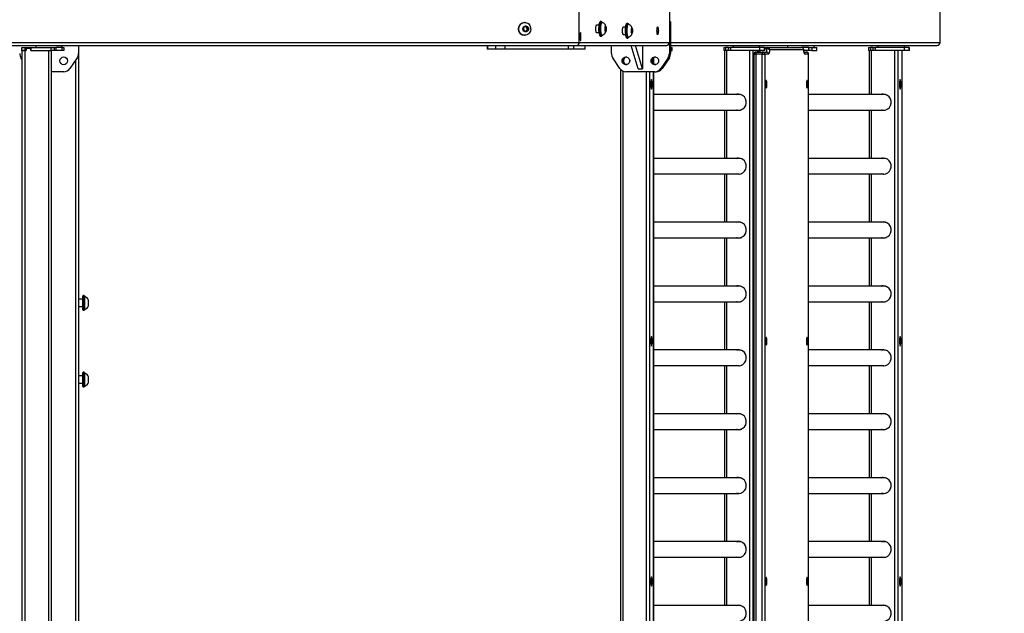
# Model space of a CAD drawing. Units: millimetres. Extents: x -103 to 3275, y -83 to 1377.
# Drawn here: x 2767 to 2901, y 369 to 450 of the extents above; entities that cross this region are included whole.
import ezdxf

# ---------------------------------------------------------------- set-up
doc = ezdxf.new("R2010")
doc.units = ezdxf.units.MM
doc.header["$MEASUREMENT"] = 0
doc.layers.add('VP-DIM', color=7, linetype='Continuous')
doc.layers.add('VP-EQ', color=7, linetype='Continuous', true_color=0x8a3492)
doc.styles.get("Standard").update_dxf_attribs({"font": 'arial.ttf'})
doc.dimstyles.get("Standard").update_dxf_attribs({"dimtxt": 14, "dimasz": 20, "dimexe": 20, "dimexo": 50, "dimgap": 20, "dimtad": 0, "dimdec": 0, "dimzin": 0, "dimdsep": 46, "dimtxsty": 'Standard', "dimcen": -0.09, "dimadec": 0, "dimazin": 0, "dimtfac": 1, "dimtdec": 4, "dimtofl": 0, "dimtmove": 0, "dimatfit": 3, "dimfxl": 70, "dimfxlon": 1, "dimtolj": 1, "dimtzin": 0, "dimarcsym": 0})

# ---------------------------------------------------------------- blocks, each defined once
blk = doc.blocks.new('*D161')
at = {"layer": 'Defpoints', "color": 0}
for p in [(2641.46, 976.09), (2641.46, -74.51), (3103.14, -74.51)]:
    blk.add_point(p, dxfattribs=at)
at = {"layer": 'VP-DIM', "color": 0, "lineweight": -2}
for p, q in [((3033.14, 976.09), (3123.14, 976.09)), ((3103.14, 956.09), (3103.14, 503.25)), ((3103.14, -54.51), (3103.14, 422.7)), ((3033.14, -74.51), (3123.14, -74.51))]:
    blk.add_line(p, q, dxfattribs=at)
at = {"layer": 'VP-DIM', "color": 0}
for points in [[(3106.47, 956.09), (3099.81, 956.09), (3103.14, 976.09)], [(3099.81, -54.51), (3106.47, -54.51), (3103.14, -74.51)]]:
    blk.add_solid(points, dxfattribs=at)
at = {"layer": 'VP-DIM', "color": 0, "insert": (3103.14, 462.98), "char_height": 14, "attachment_point": 5, "rotation": 90}
blk.add_mtext('\\A1;1055', dxfattribs=at)
blk = doc.blocks.new('*D162')
at = {"layer": 'Defpoints', "color": 0}
for p in [(2642.56, 984.09), (2642.56, -82.51), (3254.86, -82.51)]:
    blk.add_point(p, dxfattribs=at)
at = {"layer": 'VP-DIM', "color": 0, "lineweight": -2}
for p, q in [((3184.86, 984.09), (3274.86, 984.09)), ((3254.86, 964.09), (3254.86, 493.42)), ((3254.86, -62.51), (3254.86, 413.03)), ((3184.86, -82.51), (3274.86, -82.51))]:
    blk.add_line(p, q, dxfattribs=at)
at = {"layer": 'VP-DIM', "color": 0}
for points in [[(3258.19, 964.09), (3251.52, 964.09), (3254.86, 984.09)], [(3251.52, -62.51), (3258.19, -62.51), (3254.86, -82.51)]]:
    blk.add_solid(points, dxfattribs=at)
at = {"layer": 'VP-DIM', "color": 0, "insert": (3254.86, 453.23), "char_height": 14, "attachment_point": 5, "rotation": 90}
blk.add_mtext('\\A1;1070', dxfattribs=at)
blk = doc.blocks.new('242211-003_')
at = {"color": 0, "linetype": 'Continuous', "lineweight": 25}
for p, q in [((2843.44, 447.19), (2843.44, 454.39)), ((2892.55, 447.19), (2892.55, 454.39)), ((2855.78, 450.04), (2855.78, 451.54)), ((2836.1, 449.39), (2835.84, 449.18)), ((2835.84, 449.18), (2835.88, 448.83)), ((2836.01, 449.92), (2836, 449.92)), ((2836.29, 449.25), (2836.06, 449.35)), ((2836.41, 449.25), (2836.1, 449.39)), ((2836.29, 449.25), (2836.41, 449.25)), ((2836.33, 448.91), (2836.29, 449.25)), ((2836.46, 448.91), (2836.41, 449.25)), ((2846.14, 449.54), (2845.76, 449.54)), ((2846.43, 450.04), (2846.33, 450.04)), ((2846.53, 449.92), (2846.48, 449.92)), ((2846.98, 449.3), (2846.96, 448.97)), ((2846.97, 449.12), (2847.08, 449.12)), ((2847.04, 449.37), (2846.98, 449.3)), ((2847.08, 449.12), (2847.04, 449.37)), ((2847.06, 448.79), (2847.08, 449.12)), ((2849.76, 449.29), (2849.39, 449.29)), ((2850.06, 449.79), (2849.91, 449.79)), ((2850.11, 449.67), (2850.06, 449.67)), ((2850.56, 449.07), (2850.54, 448.74)), ((2850.62, 449.11), (2850.56, 449.07)), ((2850.66, 448.84), (2850.62, 449.11)), ((2855.78, 450.04), (2855.7, 450.04)), ((2855.7, 450.04), (2855.7, 447.19)), ((2855.7, 450.01), (2855.7, 445.68)), ((2855.78, 450.01), (2855.7, 450.01)), ((2855.78, 450.04), (2855.87, 450.04)), ((2855.78, 450.01), (2855.78, 445.68)), ((2855.87, 450.01), (2855.78, 450.01)), ((2855.87, 447.19), (2855.87, 450.04)), ((2855.87, 450.01), (2855.87, 445.68)), ((2835.88, 448.83), (2836.19, 448.7)), ((2836, 448.17), (2836.01, 448.17)), ((2836.11, 448.73), (2836.33, 448.91)), ((2836.19, 448.7), (2836.46, 448.91)), ((2836.33, 448.91), (2836.46, 448.91)), ((2843.56, 448.24), (2843.56, 447.74)), ((2843.56, 448.24), (2843.67, 448.24)), ((2843.56, 447.74), (2843.67, 447.74)), ((2843.67, 447.74), (2843.67, 448.24)), ((2845.76, 448.54), (2846.14, 448.54)), ((2846.33, 448.04), (2846.43, 448.04)), ((2846.48, 448.17), (2846.53, 448.17)), ((2846.96, 448.97), (2847, 448.71)), ((2846.99, 448.79), (2847.06, 448.79)), ((2847, 448.71), (2847.06, 448.79)), ((2849.39, 448.29), (2849.76, 448.29)), ((2849.91, 447.79), (2850.06, 447.79)), ((2850.06, 447.92), (2850.11, 447.92)), ((2850.54, 448.74), (2850.58, 448.47)), ((2850.55, 448.84), (2850.66, 448.84)), ((2850.57, 448.52), (2850.64, 448.52)), ((2850.58, 448.47), (2850.64, 448.52)), ((2850.64, 448.52), (2850.66, 448.84)), ((2709.7, 447.19), (2843.44, 447.19)), ((2709.7, 446.79), (2843.09, 446.79)), ((2767.56, 446.09), (2767.56, 446.49)), ((2767.56, 446.49), (2767.96, 446.49)), ((2767.96, 446.49), (2767.96, 446.09)), ((2767.96, 446.49), (2768.14, 446.49)), ((2768.14, 446.49), (2768.14, 446.09)), ((2768.14, 446.49), (2768.78, 446.49)), ((2768.16, 446.39), (2768.16, 446.09)), ((2768.76, 446.39), (2768.16, 446.39)), ((2768.76, 446.39), (2768.76, 446.09)), ((2768.78, 446.09), (2768.78, 446.49)), ((2768.78, 446.49), (2771.56, 446.49)), ((2769.46, 446.79), (2769.46, 446.49)), ((2771.56, 446.09), (2771.56, 446.49)), ((2771.56, 446.49), (2771.96, 446.49)), ((2771.96, 446.49), (2771.96, 446.09)), ((2771.96, 446.49), (2772.18, 446.49)), ((2772.18, 446.49), (2772.18, 446.09)), ((2773.05, 446.49), (2772.18, 446.49)), ((2773.05, 446.09), (2773.05, 446.49)), ((2773.05, 446.49), (2773.26, 446.49)), ((2773.06, 446.49), (2773.06, 446.79)), ((2773.26, 446.49), (2773.26, 446.09)), ((2775.26, 446.79), (2775.26, 445.68)), ((2830.92, 446.79), (2830.92, 446.29)), ((2830.96, 446.79), (2830.96, 446.29)), ((2832.06, 446.29), (2832.06, 446.79)), ((2833.3, 446.79), (2833.3, 446.29)), ((2841.96, 446.29), (2841.96, 446.79)), ((2842.67, 446.79), (2842.67, 446.29)), ((2843.09, 446.79), (2855.3, 446.79)), ((2843.44, 447.19), (2855.7, 447.19)), ((2844.24, 446.29), (2844.24, 446.79)), ((2844.25, 446.29), (2844.25, 446.79)), ((2847.82, 445.68), (2847.82, 446.79)), ((2851.46, 443.59), (2850.5, 446.79)), ((2852.05, 443.59), (2851.09, 446.79)), ((2852.05, 446.79), (2852.05, 443.59)), ((2855.87, 447.19), (2892.55, 447.19)), ((2855.87, 446.79), (2892.14, 446.79)), ((2855.87, 446.49), (2856.05, 446.49)), ((2856.05, 446.09), (2856.05, 446.49)), ((2856.05, 446.49), (2856.08, 446.49)), ((2856.08, 446.09), (2856.08, 446.49)), ((2863.1, 446.49), (2863.1, 446.09)), ((2863.1, 446.49), (2863.35, 446.49)), ((2863.35, 446.49), (2863.35, 446.09)), ((2863.74, 446.49), (2863.35, 446.49)), ((2863.74, 446.09), (2863.74, 446.49)), ((2863.74, 446.49), (2864, 446.49)), ((2864, 446.49), (2864, 446.09)), ((2867.97, 446.49), (2864, 446.49)), ((2864.39, 446.79), (2864.39, 446.49)), ((2867.97, 446.49), (2867.97, 446.09)), ((2868.65, 446.49), (2867.97, 446.49)), ((2867.99, 446.49), (2867.99, 446.79)), ((2868.65, 446.09), (2868.65, 446.49)), ((2868.65, 446.49), (2868.69, 446.49)), ((2868.69, 446.09), (2868.69, 446.49)), ((2868.69, 446.49), (2869.05, 446.49)), ((2869.05, 446.49), (2873.7, 446.49)), ((2871.8, 446.79), (2871.8, 446.49)), ((2874.7, 446.49), (2873.7, 446.49)), ((2874.7, 446.09), (2874.7, 446.49)), ((2874.7, 446.49), (2875.08, 446.49)), ((2875.08, 446.49), (2875.08, 446.09)), ((2875.08, 446.49), (2875.76, 446.49)), ((2875.4, 446.49), (2875.4, 446.79)), ((2875.76, 446.09), (2875.76, 446.49)), ((2875.76, 446.49), (2875.79, 446.49)), ((2875.79, 446.09), (2875.79, 446.49)), ((2882.81, 446.49), (2882.81, 446.09)), ((2882.81, 446.49), (2883.06, 446.49)), ((2883.06, 446.49), (2883.06, 446.09)), ((2883.45, 446.49), (2883.06, 446.49)), ((2883.45, 446.09), (2883.45, 446.49)), ((2883.45, 446.49), (2883.71, 446.49)), ((2883.71, 446.49), (2883.71, 446.09)), ((2887.68, 446.49), (2883.71, 446.49)), ((2884.1, 446.79), (2884.1, 446.49)), ((2887.68, 446.49), (2887.68, 446.09)), ((2888.36, 446.49), (2887.68, 446.49)), ((2887.7, 446.49), (2887.7, 446.79)), ((2888.36, 446.09), (2888.36, 446.49)), ((2888.36, 446.49), (2888.4, 446.49)), ((2888.4, 446.09), (2888.4, 446.49)), ((2767.56, 444.93), (2767.43, 445.12)), ((2767.96, 446.09), (2767.56, 446.09)), ((2767.56, 446.09), (2767.56, 301.49)), ((2767.56, 446.09), (2767.96, 446.09)), ((2767.96, 446.09), (2768.14, 446.09)), ((2767.96, 446.09), (2767.96, 301.49)), ((2767.96, 446.09), (2768.16, 446.09)), ((2768.76, 446.09), (2771.16, 446.09)), ((2768.78, 446.09), (2771.56, 446.09)), ((2771.16, 446.09), (2771.16, 301.49)), ((2771.96, 446.09), (2771.56, 446.09)), ((2771.56, 446.09), (2771.56, 301.49)), ((2772.18, 446.09), (2771.96, 446.09)), ((2773.05, 446.09), (2772.18, 446.09)), ((2773.26, 446.09), (2773.05, 446.09)), ((2775.09, 445.12), (2774.09, 443.63)), ((2775.26, 445.68), (2775.26, 301.29)), ((2830.96, 446.29), (2830.92, 446.29)), ((2832.06, 446.29), (2830.96, 446.29)), ((2833.3, 446.29), (2832.06, 446.29)), ((2841.96, 446.29), (2833.3, 446.29)), ((2842.67, 446.29), (2841.96, 446.29)), ((2844.24, 446.29), (2842.67, 446.29)), ((2844.25, 446.29), (2844.24, 446.29)), ((2848.97, 443.63), (2847.99, 445.12)), ((2853.54, 444.31), (2853.54, 445.07)), ((2853.54, 445.07), (2853.54, 444.32)), ((2855.53, 445.12), (2854.54, 443.63)), ((2855.62, 445.12), (2854.63, 443.63)), ((2855.7, 445.12), (2854.72, 443.63)), ((2855.62, 445.12), (2855.53, 445.12)), ((2855.7, 445.12), (2855.62, 445.12)), ((2855.7, 445.68), (2855.78, 445.68)), ((2855.78, 445.68), (2855.87, 445.68)), ((2855.87, 446.09), (2856.05, 446.09)), ((2856.05, 446.09), (2856.08, 446.09)), ((2863.35, 446.09), (2863.1, 446.09)), ((2863.19, 446.09), (2863.19, 440.11)), ((2863.74, 446.09), (2863.35, 446.09)), ((2863.52, 440.11), (2863.52, 446.09)), ((2864, 446.09), (2863.74, 446.09)), ((2867.97, 446.09), (2864, 446.09)), ((2866.67, 301.49), (2866.67, 446.09)), ((2867.13, 301.49), (2867.13, 446.09)), ((2867.2, 445.59), (2867.2, 301.99)), ((2867.2, 445.59), (2867.45, 445.59)), ((2867.45, 445.59), (2867.45, 301.99)), ((2868.33, 445.59), (2867.45, 445.59)), ((2867.5, 445.89), (2868.39, 445.89)), ((2867.69, 445.89), (2867.69, 446.09)), ((2867.7, 445.89), (2867.7, 446.09)), ((2868.65, 446.09), (2867.97, 446.09)), ((2868.33, 301.99), (2868.33, 445.59)), ((2868.33, 445.59), (2868.68, 445.59)), ((2868.39, 445.89), (2868.89, 445.89)), ((2868.69, 446.09), (2868.65, 446.09)), ((2868.68, 445.59), (2868.68, 301.99)), ((2869.19, 445.59), (2868.68, 445.59)), ((2869, 446.31), (2868.69, 446.31)), ((2873.99, 446.19), (2869.35, 446.19)), ((2874, 446.22), (2873.99, 446.19)), ((2874.7, 446.09), (2874.01, 446.09)), ((2874.04, 445.89), (2874.36, 445.89)), ((2874.66, 445.59), (2874.15, 445.59)), ((2874.66, 301.99), (2874.66, 445.59)), ((2874.66, 301.99), (2874.66, 445.59)), ((2874.66, 445.59), (2874.66, 445.59)), ((2875.08, 446.09), (2874.7, 446.09)), ((2875.08, 446.09), (2875.76, 446.09)), ((2875.76, 446.09), (2875.79, 446.09)), ((2883.06, 446.09), (2882.81, 446.09)), ((2882.9, 446.09), (2882.9, 440.11)), ((2883.45, 446.09), (2883.06, 446.09)), ((2883.23, 440.11), (2883.23, 446.09)), ((2883.71, 446.09), (2883.45, 446.09)), ((2887.68, 446.09), (2883.71, 446.09)), ((2886.38, 301.49), (2886.38, 446.09)), ((2886.84, 301.49), (2886.84, 446.09)), ((2887.4, 301.49), (2887.4, 446.09)), ((2887.41, 301.49), (2887.41, 446.09)), ((2888.36, 446.09), (2887.68, 446.09)), ((2888.4, 446.09), (2888.36, 446.09)), ((2774.86, 444.78), (2774.86, 301.29)), ((2773.26, 443.19), (2771.56, 443.19)), ((2849.04, 443.55), (2849.04, 301.49)), ((2849.37, 443.29), (2849.37, 301.49)), ((2853.73, 443.19), (2849.79, 443.19)), ((2851.46, 443.59), (2852.05, 443.59)), ((2852.52, 443.19), (2852.52, 301.49)), ((2852.98, 443.19), (2852.98, 301.49)), ((2853.54, 301.49), (2853.54, 443.19)), ((2853.54, 443.19), (2853.54, 301.49)), ((2853.73, 443.19), (2853.81, 443.19)), ((2853.81, 443.19), (2853.9, 443.19)), ((2854.54, 443.63), (2854.63, 443.63)), ((2854.63, 443.63), (2854.72, 443.63)), ((2853.26, 442.13), (2853.16, 441.81)), ((2853.16, 441.81), (2853.16, 441.17)), ((2853.16, 441.81), (2853.36, 441.81)), ((2853.16, 441.17), (2853.26, 440.85)), ((2853.16, 441.17), (2853.36, 441.17)), ((2853.36, 441.81), (2853.26, 442.13)), ((2853.26, 440.85), (2853.36, 441.17)), ((2853.36, 441.17), (2853.36, 441.81)), ((2887.12, 442.13), (2887.03, 441.81)), ((2887.03, 441.81), (2887.03, 441.17)), ((2887.03, 441.81), (2887.22, 441.81)), ((2887.03, 441.17), (2887.12, 440.85)), ((2887.03, 441.17), (2887.22, 441.17)), ((2887.22, 441.81), (2887.12, 442.13)), ((2887.12, 440.85), (2887.22, 441.17)), ((2887.22, 441.17), (2887.22, 441.81)), ((2865.18, 440.11), (2853.54, 440.11)), ((2884.89, 440.11), (2874.66, 440.11)), ((2853.54, 437.98), (2865.18, 437.98)), ((2863.19, 437.98), (2863.19, 431.41)), ((2863.52, 431.41), (2863.52, 437.98)), ((2874.66, 437.98), (2884.89, 437.98)), ((2882.9, 437.98), (2882.9, 431.41)), ((2883.23, 431.41), (2883.23, 437.98)), ((2865.18, 431.41), (2853.54, 431.41)), ((2884.89, 431.41), (2874.66, 431.41)), ((2853.54, 429.28), (2865.18, 429.28)), ((2863.19, 429.28), (2863.19, 422.71)), ((2863.52, 422.71), (2863.52, 429.28)), ((2874.66, 429.28), (2884.89, 429.28)), ((2882.9, 429.28), (2882.9, 422.71)), ((2883.23, 422.71), (2883.23, 429.28)), ((2865.18, 422.71), (2853.54, 422.71)), ((2884.89, 422.71), (2874.66, 422.71)), ((2853.54, 420.58), (2865.18, 420.58)), ((2863.19, 420.58), (2863.19, 414.01)), ((2863.52, 414.01), (2863.52, 420.58)), ((2874.66, 420.58), (2884.89, 420.58)), ((2882.9, 420.58), (2882.9, 414.01)), ((2883.23, 414.01), (2883.23, 420.58)), ((2865.18, 414.01), (2853.54, 414.01)), ((2884.89, 414.01), (2874.66, 414.01)), ((2775.87, 412.22), (2775.26, 412.22)), ((2775.87, 410.77), (2775.87, 412.67)), ((2776.02, 412.72), (2775.92, 412.72)), ((2775.92, 412.72), (2775.92, 410.72)), ((2776.02, 410.72), (2776.02, 412.72)), ((2776.07, 412.67), (2776.07, 410.77)), ((2776.12, 412.59), (2776.07, 412.59)), ((2776.12, 411.22), (2776.12, 412.59)), ((2776.62, 411.49), (2776.62, 412.12)), ((2776.62, 411.32), (2776.62, 411.49)), ((2853.54, 411.88), (2865.18, 411.88)), ((2863.19, 411.88), (2863.19, 405.31)), ((2863.52, 405.31), (2863.52, 411.88)), ((2874.66, 411.88), (2884.89, 411.88)), ((2882.9, 411.88), (2882.9, 405.31)), ((2883.23, 405.31), (2883.23, 411.88)), ((2775.26, 411.22), (2775.87, 411.22)), ((2775.92, 410.72), (2776.02, 410.72)), ((2776.07, 410.84), (2776.12, 410.84)), ((2776.12, 410.84), (2776.12, 411.22)), ((2853.26, 407.13), (2853.16, 406.81)), ((2853.16, 406.81), (2853.16, 406.17)), ((2853.16, 406.81), (2853.36, 406.81)), ((2853.16, 406.17), (2853.26, 405.85)), ((2853.16, 406.17), (2853.36, 406.17)), ((2853.36, 406.81), (2853.26, 407.13)), ((2853.26, 405.85), (2853.36, 406.17)), ((2853.36, 406.17), (2853.36, 406.81)), ((2887.12, 407.13), (2887.03, 406.81)), ((2887.03, 406.81), (2887.03, 406.17)), ((2887.03, 406.81), (2887.22, 406.81)), ((2887.03, 406.17), (2887.12, 405.85)), ((2887.03, 406.17), (2887.22, 406.17)), ((2887.22, 406.81), (2887.12, 407.13)), ((2887.12, 405.85), (2887.22, 406.17)), ((2887.22, 406.17), (2887.22, 406.81)), ((2865.18, 405.31), (2853.54, 405.31)), ((2884.89, 405.31), (2874.66, 405.31)), ((2775.87, 400.32), (2775.87, 402.22)), ((2776.02, 402.27), (2775.92, 402.27)), ((2775.92, 402.27), (2775.92, 400.27)), ((2776.02, 400.27), (2776.02, 402.27)), ((2776.07, 402.22), (2776.07, 400.32)), ((2776.12, 402.14), (2776.07, 402.14)), ((2776.12, 400.68), (2776.12, 402.14)), ((2853.54, 403.18), (2865.18, 403.18)), ((2863.19, 403.18), (2863.19, 396.61)), ((2863.52, 396.61), (2863.52, 403.18)), ((2874.66, 403.18), (2884.89, 403.18)), ((2882.9, 403.18), (2882.9, 396.61)), ((2883.23, 396.61), (2883.23, 403.18)), ((2775.87, 401.77), (2775.26, 401.77)), ((2775.26, 400.77), (2775.87, 400.77)), ((2776.62, 401), (2776.62, 401.67)), ((2776.62, 400.87), (2776.62, 401)), ((2775.92, 400.27), (2776.02, 400.27)), ((2776.07, 400.39), (2776.12, 400.39)), ((2776.12, 400.39), (2776.12, 400.68)), ((2865.18, 396.61), (2853.54, 396.61)), ((2884.89, 396.61), (2874.66, 396.61)), ((2853.54, 394.48), (2865.18, 394.48)), ((2863.19, 394.48), (2863.19, 387.91)), ((2863.52, 387.91), (2863.52, 394.48)), ((2874.66, 394.48), (2884.89, 394.48)), ((2882.9, 394.48), (2882.9, 387.91)), ((2883.23, 387.91), (2883.23, 394.48)), ((2865.18, 387.91), (2853.54, 387.91)), ((2884.89, 387.91), (2874.66, 387.91)), ((2853.54, 385.78), (2865.18, 385.78)), ((2863.19, 385.78), (2863.19, 379.21)), ((2863.52, 379.21), (2863.52, 385.78)), ((2874.66, 385.78), (2884.89, 385.78)), ((2882.9, 385.78), (2882.9, 379.21)), ((2883.23, 379.21), (2883.23, 385.78)), ((2865.18, 379.21), (2853.54, 379.21)), ((2884.89, 379.21), (2874.66, 379.21)), ((2853.54, 377.08), (2865.18, 377.08)), ((2863.19, 377.08), (2863.19, 370.51)), ((2863.52, 370.51), (2863.52, 377.08)), ((2874.66, 377.08), (2884.89, 377.08)), ((2882.9, 377.08), (2882.9, 370.51)), ((2883.23, 370.51), (2883.23, 377.08)), ((2853.26, 374.43), (2853.16, 374.11)), ((2853.16, 374.11), (2853.16, 373.47)), ((2853.16, 374.11), (2853.36, 374.11)), ((2853.36, 374.11), (2853.26, 374.43)), ((2853.36, 373.47), (2853.36, 374.11)), ((2887.12, 374.43), (2887.03, 374.11)), ((2887.03, 374.11), (2887.03, 373.47)), ((2887.03, 374.11), (2887.22, 374.11)), ((2887.22, 374.11), (2887.12, 374.43)), ((2887.22, 373.47), (2887.22, 374.11)), ((2853.16, 373.47), (2853.26, 373.15)), ((2853.16, 373.47), (2853.36, 373.47)), ((2853.26, 373.15), (2853.36, 373.47)), ((2887.03, 373.47), (2887.12, 373.15)), ((2887.03, 373.47), (2887.22, 373.47)), ((2887.12, 373.15), (2887.22, 373.47)), ((2865.18, 370.51), (2853.54, 370.51)), ((2884.89, 370.51), (2874.66, 370.51))]:
    blk.add_line(p, q, dxfattribs=at)
at = {"color": 0, "linetype": 'Continuous', "lineweight": 25, "flags": 128}
for points in [[(2836.85, 448.95), (2836.84, 448.91), (2836.8, 448.74), (2836.72, 448.58), (2836.62, 448.44), (2836.49, 448.32), (2836.34, 448.24), (2836.18, 448.19), (2836.01, 448.17), (2835.84, 448.19), (2835.68, 448.24), (2835.53, 448.33), (2835.4, 448.44), (2835.3, 448.58), (2835.22, 448.74), (2835.18, 448.91), (2835.17, 449.09), (2835.2, 449.27), (2835.26, 449.43), (2835.35, 449.58), (2835.46, 449.71), (2835.6, 449.81), (2835.76, 449.88), (2835.93, 449.91), (2836.1, 449.91), (2836.26, 449.88), (2836.42, 449.81), (2836.56, 449.71), (2836.68, 449.58), (2836.68, 449.58)], [(2836.45, 449.29), (2836.51, 449.18), (2836.53, 449.07), (2836.52, 448.95), (2836.48, 448.84), (2836.41, 448.75), (2836.31, 448.68), (2836.2, 448.65), (2836.08, 448.65), (2835.98, 448.69), (2835.88, 448.75), (2835.81, 448.85), (2835.77, 448.96), (2835.77, 449.08), (2835.79, 449.2), (2835.85, 449.3), (2835.94, 449.38), (2836.04, 449.43), (2836.16, 449.44), (2836.27, 449.42), (2836.37, 449.37), (2836.45, 449.29)], [(2845.79, 448.52), (2845.77, 448.53), (2845.75, 448.59), (2845.73, 448.67), (2845.71, 448.78), (2845.7, 448.91), (2845.7, 449.04), (2845.7, 449.18), (2845.71, 449.31), (2845.73, 449.42), (2845.75, 449.5), (2845.77, 449.55), (2845.79, 449.57), (2845.82, 449.55), (2845.82, 449.54)], [(2846.15, 448.49), (2846.13, 448.65), (2846.12, 448.83), (2846.12, 449.01), (2846.12, 449.2), (2846.13, 449.38), (2846.14, 449.55), (2846.16, 449.69), (2846.19, 449.82), (2846.22, 449.91), (2846.24, 449.96)], [(2846.33, 450.04), (2846.32, 450.04), (2846.28, 450), (2846.25, 449.93), (2846.23, 449.83), (2846.2, 449.7), (2846.18, 449.54), (2846.17, 449.37), (2846.16, 449.18), (2846.16, 448.99), (2846.16, 448.81), (2846.18, 448.63), (2846.19, 448.46)], [(2846.29, 448.46), (2846.27, 448.63), (2846.26, 448.81), (2846.26, 448.99), (2846.26, 449.18), (2846.27, 449.37), (2846.28, 449.54), (2846.3, 449.7), (2846.32, 449.83), (2846.35, 449.93), (2846.38, 450), (2846.41, 450.04), (2846.43, 450.04)], [(2846.45, 449.98), (2846.44, 449.97), (2846.41, 449.91), (2846.38, 449.82), (2846.36, 449.69), (2846.34, 449.55), (2846.33, 449.38), (2846.32, 449.2), (2846.32, 449.01), (2846.32, 448.83), (2846.33, 448.65), (2846.35, 448.49)], [(2846.33, 448.86), (2846.33, 449.03), (2846.33, 449.21), (2846.34, 449.38), (2846.35, 449.53), (2846.37, 449.67), (2846.4, 449.78), (2846.43, 449.86), (2846.46, 449.91), (2846.48, 449.92)], [(2846.38, 448.86), (2846.38, 449.03), (2846.38, 449.21), (2846.39, 449.38), (2846.4, 449.53), (2846.42, 449.67), (2846.45, 449.78), (2846.48, 449.86), (2846.51, 449.91), (2846.54, 449.92), (2846.54, 449.92)], [(2846.52, 449.97), (2846.51, 449.98), (2846.48, 449.99), (2846.45, 449.98)], [(2846.55, 449.91), (2846.54, 449.93), (2846.52, 449.97)], [(2846.95, 448.96), (2846.95, 449.08), (2846.96, 449.19), (2846.97, 449.3), (2846.98, 449.38), (2847, 449.43), (2847.02, 449.44), (2847.04, 449.42), (2847.06, 449.37), (2847.08, 449.29), (2847.09, 449.19), (2847.09, 449.07), (2847.09, 448.95), (2847.08, 448.84), (2847.07, 448.75), (2847.05, 448.68), (2847.03, 448.65), (2847.01, 448.65), (2846.99, 448.68), (2846.97, 448.75), (2846.96, 448.85), (2846.95, 448.96)], [(2849.42, 448.27), (2849.39, 448.29), (2849.37, 448.34), (2849.35, 448.42), (2849.34, 448.53), (2849.33, 448.66), (2849.33, 448.79), (2849.33, 448.93), (2849.34, 449.06), (2849.35, 449.16), (2849.37, 449.25), (2849.39, 449.3), (2849.42, 449.32), (2849.44, 449.3), (2849.44, 449.29)], [(2849.91, 447.79), (2849.89, 447.8), (2849.86, 447.84), (2849.83, 447.91), (2849.8, 448.02), (2849.78, 448.15), (2849.76, 448.31), (2849.74, 448.48), (2849.74, 448.67), (2849.74, 448.86), (2849.74, 449.05), (2849.75, 449.23), (2849.77, 449.39), (2849.79, 449.53), (2849.82, 449.64), (2849.85, 449.73), (2849.88, 449.78), (2849.91, 449.79)], [(2850.07, 447.8), (2850.04, 447.8), (2850, 447.84), (2849.97, 447.91), (2849.95, 448.02), (2849.92, 448.15), (2849.9, 448.31), (2849.89, 448.48), (2849.88, 448.67), (2849.88, 448.86), (2849.89, 449.05), (2849.9, 449.23), (2849.92, 449.39), (2849.94, 449.53), (2849.97, 449.64), (2849.99, 449.73), (2850.03, 449.78), (2850.06, 449.79), (2850.09, 449.77), (2850.12, 449.72), (2850.14, 449.68)], [(2850.06, 447.92), (2850.04, 447.92), (2850.01, 447.96), (2849.98, 448.03), (2849.96, 448.14), (2849.94, 448.27), (2849.92, 448.42), (2849.91, 448.58), (2849.9, 448.76), (2849.91, 448.94), (2849.91, 449.11), (2849.93, 449.26), (2849.95, 449.4), (2849.97, 449.52), (2850, 449.6), (2850.03, 449.65), (2850.06, 449.67)], [(2850.11, 447.92), (2850.09, 447.92), (2850.06, 447.96), (2850.03, 448.03), (2850.01, 448.14), (2849.98, 448.27), (2849.97, 448.42), (2849.96, 448.58), (2849.95, 448.76), (2849.96, 448.94), (2849.96, 449.11), (2849.98, 449.26), (2850, 449.4), (2850.02, 449.52), (2850.05, 449.6), (2850.08, 449.65), (2850.11, 449.67), (2850.11, 449.67)], [(2850.67, 448.85), (2850.67, 448.73), (2850.66, 448.62), (2850.65, 448.52), (2850.63, 448.45), (2850.61, 448.4), (2850.59, 448.39), (2850.57, 448.42), (2850.55, 448.48), (2850.54, 448.57), (2850.53, 448.68), (2850.53, 448.8), (2850.53, 448.91), (2850.54, 449.02), (2850.56, 449.11), (2850.57, 449.17), (2850.59, 449.19), (2850.61, 449.18), (2850.63, 449.14), (2850.65, 449.06), (2850.66, 448.96), (2850.67, 448.85)], [(2854.1, 448.27), (2854.08, 448.29), (2854.06, 448.34), (2854.04, 448.42), (2854.03, 448.53), (2854.02, 448.66), (2854.01, 448.79), (2854.02, 448.93), (2854.03, 449.06), (2854.04, 449.16), (2854.06, 449.25), (2854.08, 449.3), (2854.1, 449.32), (2854.13, 449.3), (2854.15, 449.25), (2854.17, 449.16), (2854.18, 449.06), (2854.19, 448.93), (2854.2, 448.79), (2854.19, 448.66), (2854.18, 448.53), (2854.17, 448.42), (2854.15, 448.34), (2854.13, 448.29), (2854.1, 448.27)], [(2843.67, 448.24), (2843.66, 448.35), (2843.65, 448.44), (2843.64, 448.5), (2843.62, 448.54), (2843.61, 448.54), (2843.59, 448.5), (2843.57, 448.44), (2843.57, 448.35), (2843.56, 448.24)], [(2843.56, 447.74), (2843.57, 447.64), (2843.57, 447.55), (2843.59, 447.48), (2843.61, 447.45), (2843.62, 447.45), (2843.64, 447.48), (2843.65, 447.55), (2843.66, 447.64), (2843.67, 447.74)], [(2845.82, 448.54), (2845.82, 448.53), (2845.79, 448.52)], [(2846.19, 448.46), (2846.21, 448.32), (2846.24, 448.2), (2846.27, 448.11), (2846.3, 448.06), (2846.33, 448.04)], [(2846.43, 448.04), (2846.43, 448.04), (2846.4, 448.06), (2846.37, 448.11), (2846.34, 448.2), (2846.31, 448.32), (2846.29, 448.46)], [(2846.48, 448.17), (2846.46, 448.18), (2846.43, 448.22), (2846.4, 448.3), (2846.38, 448.4), (2846.36, 448.53), (2846.34, 448.69), (2846.33, 448.86)], [(2846.35, 448.49), (2846.37, 448.35), (2846.37, 448.31)], [(2846.37, 448.31), (2846.39, 448.24), (2846.42, 448.15), (2846.45, 448.11), (2846.49, 448.09), (2846.51, 448.11)], [(2846.54, 448.17), (2846.51, 448.18), (2846.48, 448.22), (2846.45, 448.3), (2846.43, 448.4), (2846.41, 448.53), (2846.39, 448.69), (2846.38, 448.86)], [(2849.44, 448.29), (2849.44, 448.29), (2849.42, 448.27)], [(2850.31, 444.69), (2850.29, 444.56), (2850.24, 444.43), (2850.15, 444.32), (2850.05, 444.24), (2849.92, 444.19), (2849.79, 444.17), (2849.65, 444.19), (2849.53, 444.24), (2849.42, 444.32), (2849.34, 444.43), (2849.29, 444.56), (2849.27, 444.69), (2849.29, 444.83), (2849.34, 444.96), (2849.42, 445.06), (2849.53, 445.15), (2849.65, 445.2), (2849.79, 445.22), (2849.92, 445.2), (2850.05, 445.15), (2850.15, 445.06), (2850.24, 444.96), (2850.29, 444.83), (2850.31, 444.69)], [(2854.24, 444.69), (2854.23, 444.56), (2854.18, 444.43), (2854.09, 444.32), (2853.99, 444.24), (2853.86, 444.19), (2853.73, 444.17), (2853.59, 444.19), (2853.47, 444.24), (2853.36, 444.32), (2853.28, 444.43), (2853.23, 444.56), (2853.21, 444.69), (2853.23, 444.83), (2853.28, 444.96), (2853.36, 445.06), (2853.47, 445.15), (2853.59, 445.2), (2853.73, 445.22), (2853.86, 445.2), (2853.99, 445.15), (2854.09, 445.06), (2854.18, 444.96), (2854.23, 444.83), (2854.24, 444.69)], [(2868.89, 445.89), (2868.91, 445.9), (2868.93, 445.92), (2868.94, 445.96), (2868.96, 446.01), (2868.97, 446.07), (2868.98, 446.14), (2868.99, 446.22), (2869, 446.31)], [(2869.35, 446.19), (2869.33, 446.07), (2869.32, 445.95), (2869.3, 445.84), (2869.28, 445.76), (2869.26, 445.69), (2869.24, 445.64), (2869.21, 445.6), (2869.19, 445.59)], [(2874.15, 445.59), (2874.13, 445.6), (2874.1, 445.64), (2874.08, 445.69), (2874.06, 445.76), (2874.04, 445.84), (2874.02, 445.95), (2874, 446.07), (2873.99, 446.19)], [(2868.89, 442.02), (2868.87, 442), (2868.85, 441.95), (2868.83, 441.86), (2868.81, 441.76), (2868.8, 441.63), (2868.8, 441.49), (2868.8, 441.36), (2868.81, 441.23), (2868.83, 441.12), (2868.85, 441.04), (2868.87, 440.99), (2868.89, 440.97), (2868.91, 440.99), (2868.94, 441.04), (2868.96, 441.12), (2868.97, 441.23), (2868.98, 441.36), (2868.98, 441.49), (2868.98, 441.63), (2868.97, 441.76), (2868.96, 441.86), (2868.94, 441.95), (2868.91, 442), (2868.89, 442.02)], [(2874.45, 442.02), (2874.42, 442), (2874.4, 441.95), (2874.38, 441.86), (2874.37, 441.76), (2874.36, 441.63), (2874.36, 441.49), (2874.36, 441.36), (2874.37, 441.23), (2874.38, 441.12), (2874.4, 441.04), (2874.42, 440.99), (2874.45, 440.97), (2874.47, 440.99), (2874.49, 441.04), (2874.51, 441.12), (2874.53, 441.23), (2874.54, 441.36), (2874.54, 441.49), (2874.54, 441.63), (2874.53, 441.76), (2874.51, 441.86), (2874.49, 441.95), (2874.47, 442), (2874.45, 442.02)], [(2865.1, 440.14), (2864.9, 440.13), (2864.82, 440.11)], [(2864.86, 440.11), (2865.03, 440.14), (2865.11, 440.14)], [(2884.81, 440.14), (2884.61, 440.13), (2884.53, 440.11)], [(2884.57, 440.11), (2884.74, 440.14), (2884.82, 440.14)], [(2865.11, 437.94), (2864.94, 437.96), (2864.86, 437.98)], [(2884.82, 437.94), (2884.65, 437.96), (2884.57, 437.98)], [(2865.1, 431.44), (2864.9, 431.43), (2864.82, 431.41)], [(2864.86, 431.41), (2865.03, 431.44), (2865.11, 431.44)], [(2884.81, 431.44), (2884.61, 431.43), (2884.53, 431.41)], [(2884.57, 431.41), (2884.74, 431.44), (2884.82, 431.44)], [(2865.11, 429.24), (2864.94, 429.26), (2864.86, 429.28)], [(2884.82, 429.24), (2884.65, 429.26), (2884.57, 429.28)], [(2865.1, 422.74), (2864.9, 422.73), (2864.82, 422.71)], [(2864.86, 422.71), (2865.03, 422.74), (2865.11, 422.74)], [(2884.81, 422.74), (2884.61, 422.73), (2884.53, 422.71)], [(2884.57, 422.71), (2884.74, 422.74), (2884.82, 422.74)], [(2865.11, 420.54), (2864.94, 420.56), (2864.86, 420.58)], [(2884.82, 420.54), (2884.65, 420.56), (2884.57, 420.58)], [(2865.1, 414.04), (2864.9, 414.03), (2864.82, 414.01)], [(2864.86, 414.01), (2865.03, 414.04), (2865.11, 414.04)], [(2884.81, 414.04), (2884.61, 414.03), (2884.53, 414.01)], [(2884.57, 414.01), (2884.74, 414.04), (2884.82, 414.04)], [(2865.11, 411.84), (2864.94, 411.86), (2864.86, 411.88)], [(2884.82, 411.84), (2884.65, 411.86), (2884.57, 411.88)], [(2868.89, 407.02), (2868.87, 407), (2868.85, 406.95), (2868.83, 406.86), (2868.81, 406.76), (2868.8, 406.63), (2868.8, 406.49), (2868.8, 406.36), (2868.81, 406.23), (2868.83, 406.12), (2868.85, 406.04), (2868.87, 405.99), (2868.89, 405.97), (2868.91, 405.99), (2868.94, 406.04), (2868.96, 406.12), (2868.97, 406.23), (2868.98, 406.36), (2868.98, 406.49), (2868.98, 406.63), (2868.97, 406.76), (2868.96, 406.86), (2868.94, 406.95), (2868.91, 407), (2868.89, 407.02)], [(2874.45, 407.02), (2874.42, 407), (2874.4, 406.95), (2874.38, 406.86), (2874.37, 406.76), (2874.36, 406.63), (2874.36, 406.49), (2874.36, 406.36), (2874.37, 406.23), (2874.38, 406.12), (2874.4, 406.04), (2874.42, 405.99), (2874.45, 405.97), (2874.47, 405.99), (2874.49, 406.04), (2874.51, 406.12), (2874.53, 406.23), (2874.54, 406.36), (2874.54, 406.49), (2874.54, 406.63), (2874.53, 406.76), (2874.51, 406.86), (2874.49, 406.95), (2874.47, 407), (2874.45, 407.02)], [(2865.1, 405.34), (2864.9, 405.33), (2864.82, 405.31)], [(2864.86, 405.31), (2865.03, 405.34), (2865.11, 405.34)], [(2884.81, 405.34), (2884.61, 405.33), (2884.53, 405.31)], [(2884.57, 405.31), (2884.74, 405.34), (2884.82, 405.34)], [(2865.11, 403.14), (2864.94, 403.16), (2864.86, 403.18)], [(2884.82, 403.14), (2884.65, 403.16), (2884.57, 403.18)], [(2865.1, 396.64), (2864.9, 396.63), (2864.82, 396.61)], [(2864.86, 396.61), (2865.03, 396.64), (2865.11, 396.64)], [(2884.81, 396.64), (2884.61, 396.63), (2884.53, 396.61)], [(2884.57, 396.61), (2884.74, 396.64), (2884.82, 396.64)], [(2865.11, 394.44), (2864.94, 394.46), (2864.86, 394.48)], [(2884.82, 394.44), (2884.65, 394.46), (2884.57, 394.48)], [(2865.1, 387.94), (2864.9, 387.93), (2864.82, 387.91)], [(2864.86, 387.91), (2865.03, 387.94), (2865.11, 387.94)], [(2884.81, 387.94), (2884.61, 387.93), (2884.53, 387.91)], [(2884.57, 387.91), (2884.74, 387.94), (2884.82, 387.94)], [(2865.11, 385.74), (2864.94, 385.76), (2864.86, 385.78)], [(2884.82, 385.74), (2884.65, 385.76), (2884.57, 385.78)], [(2865.1, 379.24), (2864.9, 379.23), (2864.82, 379.21)], [(2864.86, 379.21), (2865.03, 379.24), (2865.11, 379.24)], [(2884.81, 379.24), (2884.61, 379.23), (2884.53, 379.21)], [(2884.57, 379.21), (2884.74, 379.24), (2884.82, 379.24)], [(2865.11, 377.04), (2864.94, 377.06), (2864.86, 377.08)], [(2884.82, 377.04), (2884.65, 377.06), (2884.57, 377.08)], [(2868.89, 374.32), (2868.87, 374.3), (2868.85, 374.25), (2868.83, 374.16), (2868.81, 374.06), (2868.8, 373.93), (2868.8, 373.79), (2868.8, 373.66), (2868.81, 373.53), (2868.83, 373.42), (2868.85, 373.34), (2868.87, 373.29), (2868.89, 373.27), (2868.91, 373.29), (2868.94, 373.34), (2868.96, 373.42), (2868.97, 373.53), (2868.98, 373.66), (2868.98, 373.79), (2868.98, 373.93), (2868.97, 374.06), (2868.96, 374.16), (2868.94, 374.25), (2868.91, 374.3), (2868.89, 374.32)], [(2874.45, 374.32), (2874.42, 374.3), (2874.4, 374.25), (2874.38, 374.16), (2874.37, 374.06), (2874.36, 373.93), (2874.36, 373.79), (2874.36, 373.66), (2874.37, 373.53), (2874.38, 373.42), (2874.4, 373.34), (2874.42, 373.29), (2874.45, 373.27), (2874.47, 373.29), (2874.49, 373.34), (2874.51, 373.42), (2874.53, 373.53), (2874.54, 373.66), (2874.54, 373.79), (2874.54, 373.93), (2874.53, 374.06), (2874.51, 374.16), (2874.49, 374.25), (2874.47, 374.3), (2874.45, 374.32)], [(2865.1, 370.54), (2864.9, 370.53), (2864.82, 370.51)], [(2864.86, 370.51), (2865.03, 370.54), (2865.11, 370.54)], [(2884.81, 370.54), (2884.61, 370.53), (2884.53, 370.51)], [(2884.57, 370.51), (2884.74, 370.54), (2884.82, 370.54)]]:
    blk.add_lwpolyline(points, dxfattribs=at)
at = {"color": 0, "linetype": 'Continuous', "lineweight": 25}
blk.add_circle((2773.26, 444.69), 0.525, dxfattribs=at)
for centre, radius, start, end in [((2836.02, 449.04), 0.875, 91.6897, 268.3103), ((2846.32, 448.26), 0.244, 323.2067, 340.7305), ((2849.91, 447.97), 0.238, 312.7844, 346.6212), ((2855.3, 447.19), 0.397, 270.4419, 0.4352), ((2869.26, 446.34), 0.255, 143.718, 186.5705), ((2869.05, 446.2), 0.298, 359.5648, 89.5581), ((2873.7, 446.19), 0.3, 4.3339, 90), ((2873.69, 446.2), 0.298, 359.5648, 89.5581), ((2768.26, 445.68), 1, 180, 214), ((2774.26, 445.68), 1, 326, 0), ((2848.83, 445.68), 1.01, 179.9667, 213.5459), ((2849.88, 444.69), 0.526, 95.5197, 264.4803), ((2849.97, 444.69), 0.526, 100.363, 259.637), ((2853.82, 444.69), 0.526, 95.5197, 264.4803), ((2853.91, 444.69), 0.526, 100.363, 259.637), ((2854.69, 445.68), 1.01, 326.4541, 0.0333), ((2854.77, 445.68), 1.01, 326.4541, 0.0333), ((2854.86, 445.68), 1.01, 326.4541, 0.0333), ((2867.5, 445.59), 0.3, 90, 180), ((2867.92, 445.67), 0.477, 151.5184, 188.7795), ((2867.81, 446.1), 0.285, 314.2887, 0.2185), ((2868.81, 445.67), 0.477, 151.5184, 188.7795), ((2868.38, 445.6), 0.298, 359.5648, 89.5581), ((2868.89, 445.6), 0.298, 359.5648, 89.5581), ((2869.05, 445.91), 0.407, 44.1664, 97.2879), ((2873.85, 445.59), 0.302, 359.8839, 46.3189), ((2874.36, 445.59), 0.3, 0, 90), ((2874.36, 445.6), 0.298, 359.5648, 89.5581), ((2773.26, 444.19), 1, 270, 326), ((2849.79, 444.17), 0.981, 213.4103, 269.8594), ((2853.73, 444.17), 0.981, 270.1406, 326.5897), ((2853.81, 444.17), 0.981, 270.1406, 326.5897), ((2853.9, 444.17), 0.981, 270.1406, 326.5897), ((2865.08, 439.05), 1.1, 256.259, 89.4667), ((2865.18, 439.07), 1.03, 68.4563, 89.9932), ((2884.8, 439.05), 1.1, 256.259, 89.4667), ((2884.89, 439.07), 1.03, 68.4563, 89.9932), ((2865.18, 439.01), 1.04, 270.0116, 291.5388), ((2884.89, 439.01), 1.04, 270.0116, 291.5388), ((2865.08, 430.35), 1.1, 256.259, 89.4667), ((2865.18, 430.37), 1.03, 68.4563, 89.9932), ((2884.8, 430.35), 1.1, 256.259, 89.4667), ((2884.89, 430.37), 1.03, 68.4563, 89.9932), ((2865.18, 430.31), 1.04, 270.0116, 291.5388), ((2884.89, 430.31), 1.04, 270.0116, 291.5388), ((2865.08, 421.65), 1.1, 256.259, 89.4667), ((2865.18, 421.67), 1.03, 68.4563, 89.9932), ((2884.8, 421.65), 1.1, 256.259, 89.4667), ((2884.89, 421.67), 1.03, 68.4563, 89.9932), ((2865.18, 421.61), 1.04, 270.0116, 291.5388), ((2884.89, 421.61), 1.04, 270.0116, 291.5388), ((2865.08, 412.95), 1.1, 256.259, 89.4667), ((2865.18, 412.97), 1.03, 68.4564, 89.9932), ((2884.8, 412.95), 1.1, 256.259, 89.4667), ((2884.89, 412.97), 1.03, 68.4563, 89.9932), ((2775.92, 412.67), 0.05, 90, 180), ((2776.02, 412.67), 0.05, 0, 90), ((2775.93, 411.89), 0.723, 18, 74.9376), ((2865.18, 412.91), 1.04, 270.0116, 291.5388), ((2884.89, 412.91), 1.04, 270.0116, 291.5388), ((2775.92, 410.77), 0.05, 180, 270), ((2776.02, 410.77), 0.05, 270, 360), ((2775.93, 411.54), 0.723, 285.0624, 342), ((2865.08, 404.25), 1.1, 256.259, 89.4667), ((2865.18, 404.27), 1.03, 68.4563, 89.9932), ((2884.8, 404.25), 1.1, 256.259, 89.4667), ((2884.89, 404.27), 1.03, 68.4562, 89.9932), ((2775.92, 402.22), 0.05, 90, 180), ((2776.02, 402.22), 0.05, 0, 90), ((2775.93, 401.44), 0.723, 18, 74.9376), ((2865.18, 404.21), 1.04, 270.0116, 291.5389), ((2884.89, 404.21), 1.04, 270.0116, 291.5389), ((2775.93, 401.09), 0.723, 285.0624, 342), ((2775.92, 400.32), 0.05, 180, 270), ((2776.02, 400.32), 0.05, 270, 360), ((2865.08, 395.55), 1.1, 256.259, 89.4667), ((2865.18, 395.57), 1.03, 68.4562, 89.9932), ((2884.8, 395.55), 1.1, 256.259, 89.4667), ((2884.89, 395.57), 1.03, 68.4563, 89.9932), ((2865.18, 395.51), 1.04, 270.0116, 291.5389), ((2884.89, 395.51), 1.04, 270.0116, 291.5388), ((2865.08, 386.85), 1.1, 256.259, 89.4667), ((2865.18, 386.87), 1.03, 68.4565, 89.9932), ((2884.8, 386.85), 1.1, 256.259, 89.4667), ((2884.89, 386.87), 1.03, 68.4563, 89.9932), ((2865.18, 386.81), 1.04, 270.0116, 291.5386), ((2884.89, 386.81), 1.04, 270.0116, 291.5388), ((2865.08, 378.15), 1.1, 256.259, 89.4667), ((2865.18, 378.17), 1.03, 68.4567, 89.9932), ((2884.8, 378.15), 1.1, 256.259, 89.4667), ((2884.89, 378.17), 1.03, 68.4567, 89.9932), ((2865.18, 378.11), 1.04, 270.0116, 291.5384), ((2884.89, 378.11), 1.04, 270.0116, 291.5384), ((2865.08, 369.45), 1.1, 256.259, 89.4667), ((2865.18, 369.47), 1.03, 68.4569, 89.9932), ((2884.8, 369.45), 1.1, 256.259, 89.4667), ((2884.89, 369.47), 1.03, 68.456, 89.9932)]:
    blk.add_arc(centre, radius, start, end, dxfattribs=at)
for centre, major_axis, ratio, start_param, end_param in [((2843.09, 447.19), (0, 0.4), 0.876442, 3.141593, 4.712389), ((2892.14, 447.19), (0.406, 0), 0.984808, 4.712389, 6.283185)]:
    blk.add_ellipse(centre, major_axis=major_axis, ratio=ratio, start_param=start_param, end_param=end_param, dxfattribs=at)
for points, knots in [([(2836.84, 448.95), (2836.85, 448.97), (2836.86, 449.05), (2836.84, 449.19), (2836.8, 449.36), (2836.74, 449.49), (2836.69, 449.56), (2836.67, 449.58)], [0, 0, 0, 0, 0.116339, 0.367313, 0.619324, 0.872064, 1, 1, 1, 1]), ([(2846.33, 450.04), (2846.33, 450.04), (2846.31, 450.05), (2846.28, 450.03), (2846.26, 450.01), (2846.25, 450)], [0, 0, 0, 0, 0.0413572, 0.5315781, 1, 1, 1, 1]), ([(2846.51, 450), (2846.5, 450.01), (2846.48, 450.03), (2846.45, 450.04), (2846.44, 450.04)], [0, 0, 0, 0, 0.581328, 1, 1, 1, 1]), ([(2847.06, 449.37), (2847.06, 449.39), (2847.04, 449.44), (2847.01, 449.53), (2846.94, 449.64), (2846.86, 449.73), (2846.76, 449.82), (2846.65, 449.88), (2846.57, 449.9), (2846.54, 449.91)], [0, 0, 0, 0, 0.054722, 0.215066, 0.369495, 0.525763, 0.694188, 0.869785, 1, 1, 1, 1]), ([(2850.64, 449.12), (2850.64, 449.13), (2850.62, 449.18), (2850.59, 449.27), (2850.53, 449.37), (2850.45, 449.47), (2850.35, 449.56), (2850.24, 449.63), (2850.16, 449.65), (2850.12, 449.66)], [0, 0, 0, 0, 0.039213, 0.202306, 0.357708, 0.510126, 0.675516, 0.848409, 1, 1, 1, 1]), ([(2846.15, 448.48), (2846.15, 448.46), (2846.16, 448.39), (2846.18, 448.28), (2846.21, 448.18), (2846.24, 448.11), (2846.27, 448.07), (2846.31, 448.04), (2846.33, 448.05), (2846.34, 448.05)], [0, 0, 0, 0, 0.09741, 0.284557, 0.473366, 0.666304, 0.827143, 0.948984, 1, 1, 1, 1]), ([(2846.44, 448.05), (2846.45, 448.05), (2846.47, 448.05), (2846.49, 448.06), (2846.49, 448.07)], [0, 0, 0, 0, 0.379319, 1, 1, 1, 1]), ([(2846.54, 448.17), (2846.57, 448.18), (2846.64, 448.2), (2846.75, 448.26), (2846.84, 448.34), (2846.92, 448.42), (2846.98, 448.51), (2847.03, 448.61), (2847.05, 448.67), (2847.06, 448.71), (2847.06, 448.71)], [0, 0, 0, 0, 0.123486, 0.287654, 0.441809, 0.586876, 0.723654, 0.853355, 0.979358, 1, 1, 1, 1]), ([(2850.11, 447.92), (2850.14, 447.93), (2850.2, 447.94), (2850.3, 448), (2850.4, 448.07), (2850.48, 448.15), (2850.55, 448.24), (2850.59, 448.33), (2850.62, 448.41), (2850.63, 448.45), (2850.64, 448.47)], [0, 0, 0, 0, 0.084332, 0.250541, 0.406475, 0.553164, 0.691382, 0.822174, 0.948114, 1, 1, 1, 1]), ([(2867.85, 446.09), (2867.85, 446.06), (2867.84, 445.99), (2867.83, 445.92), (2867.82, 445.9), (2867.82, 445.89)], [0, 0, 0, 0, 0.387297, 0.961852, 1, 1, 1, 1]), ([(2874.07, 445.78), (2874.07, 445.78), (2874.07, 445.78), (2874.06, 445.8), (2874.05, 445.83), (2874.03, 445.9), (2874.02, 446), (2874, 446.11), (2874, 446.18), (2874, 446.22)], [0, 0, 0, 0, 0.015355, 0.141128, 0.289747, 0.462432, 0.654979, 0.861126, 1, 1, 1, 1])]:
    blk.add_open_spline(points, degree=3, knots=knots, dxfattribs=at)

msp = doc.modelspace()

# ---------------------------------------------------------------- block references
at = {"layer": 'VP-EQ', "color": 0}
msp.add_blockref('242211-003_', (0, 0), dxfattribs=at)

# ---------------------------------------------------------------- dimensions: what is measured, and where the dimension line sits
at = {"layer": 'VP-DIM', "color": 0}
for base, p1, p2, text, picture, middle in [((3254.86, -82.51), (2642.56, 984.09), (2642.56, -82.51), '1070', '*D162', (3254.86, 453.23)), ((3103.14, -74.51), (2641.46, 976.09), (2641.46, -74.51), '1055', '*D161', (3103.14, 462.98))]:
    dim = msp.add_linear_dim(base=base, p1=p1, p2=p2, angle=90, text=text, dimstyle='Standard', dxfattribs=at)
    dim.commit()
    dim.dimension.update_dxf_attribs({"geometry": picture, "text_midpoint": middle, "dimtype": 160})

doc.saveas('drawing.dxf')
